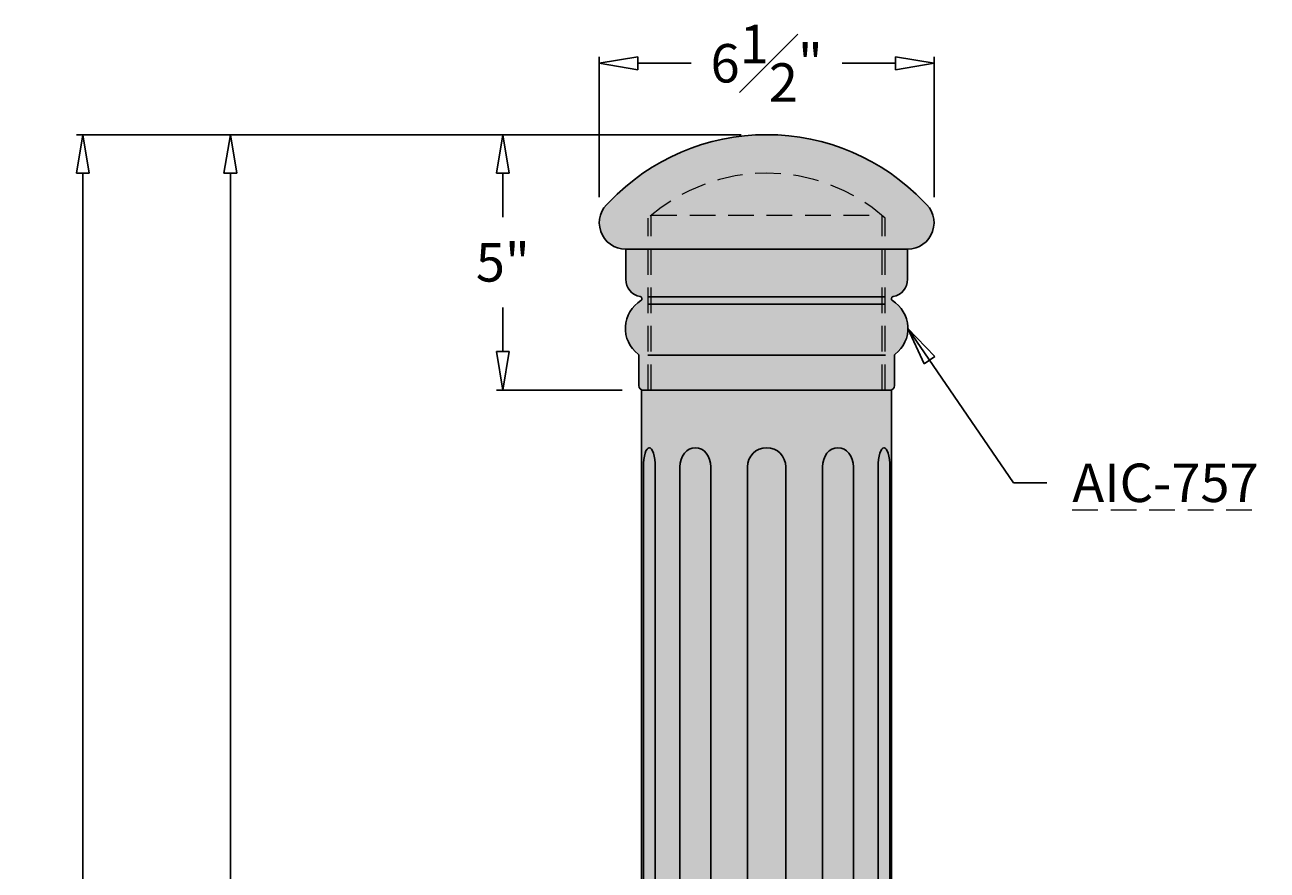
# Model space of a CAD drawing. Units: inches. Extents: x -14.5 to 37.1, y -29.4 to 43.1.
# Drawn here: x -14.5 to 9.8, y 26.6 to 43.1 of the extents above; entities that cross this region are included whole.
import ezdxf

# ---------------------------------------------------------------- set-up
doc = ezdxf.new("R2010")
doc.units = ezdxf.units.IN
doc.header["$MEASUREMENT"] = 0
doc.linetypes.add('HIDDENX2', pattern=[0.75, 0.5, -0.25])
doc.layers.get('Defpoints').update_dxf_attribs({"lineweight": 9})
doc.layers.add('_Main Draw', color=7, linetype='Continuous')
for name, color, linetype, lineweight in [('Dims-CallOuts', 7, 'Continuous', 9), ('Thick Drawing', 253, 'Continuous', 30), ('Thin Drawing', 252, 'Continuous', 5)]:
    doc.layers.add(name, color=color, linetype=linetype, lineweight=lineweight)
doc.styles.get("Standard").update_dxf_attribs({"font": 'ARIAL.TTF', "height": 0.75})
doc.dimstyles.new('Bruce1', dxfattribs={"dimtxt": 0.125, "dimasz": 0.75, "dimexe": 0.125, "dimexo": 0.5, "dimgap": 0.5, "dimtad": 0, "dimtih": 1, "dimtoh": 1, "dimdec": 4, "dimzin": 0, "dimdsep": 46, "dimlunit": 4, "dimtxsty": 'Standard', "dimblk": 'CLOSEDBLANK', "dimcen": 0.09, "dimadec": 0, "dimazin": 0, "dimtfac": 1, "dimtdec": 4, "dimtofl": 0, "dimtmove": 0, "dimatfit": 3, "dimldrblk": 'CLOSEDBLANK', "dimfxl": 0, "dimfrac": 1, "dimtolj": 1, "dimtzin": 0, "dimarcsym": 0})

# ---------------------------------------------------------------- blocks, each defined once
blk = doc.blocks.new('_ClosedBlank')
at = {"color": 0, "linetype": 'ByBlock', "lineweight": -2}
for p, q in [((-1, 0.167), (0, 0)), ((-1, 0.167), (-1, -0.167)), ((0, 0), (-1, -0.167))]:
    blk.add_line(p, q, dxfattribs=at)
blk = doc.blocks.new('*D7')
at = {"layer": 'Defpoints', "color": 0}
for p in [(0, 40.98), (-5.145, 35.998), (-2.319, 35.998)]:
    blk.add_point(p, dxfattribs=at)
at = {"layer": 'Dims-CallOuts', "color": 0, "lineweight": -2}
for p, q in [((-0.5, 40.98), (-5.27, 40.98)), ((-5.145, 40.23), (-5.145, 39.37)), ((-5.145, 36.748), (-5.145, 37.608)), ((-2.819, 35.998), (-5.27, 35.998))]:
    blk.add_line(p, q, dxfattribs=at)
at = {"layer": 'Dims-CallOuts', "color": 0, "lineweight": -2, "xscale": 0.75, "yscale": 0.75, "zscale": 0.75}
for p, rotation in [((-5.145, 40.98), 90), ((-5.145, 35.998), 270)]:
    blk.add_blockref('_ClosedBlank', p, dxfattribs=dict(at, rotation=rotation))
at = {"layer": 'Dims-CallOuts', "color": 0, "insert": (-5.145, 38.489), "char_height": 0.75, "attachment_point": 5}
blk.add_mtext('\\A1;5"', dxfattribs=at)
blk = doc.blocks.new('*D8')
at = {"layer": 'Defpoints', "color": 0}
for p in [(-3.264, 42.373), (-3.264, 39.262), (3.264, 39.262)]:
    blk.add_point(p, dxfattribs=at)
at = {"layer": 'Dims-CallOuts', "color": 0, "lineweight": -2}
for p, q in [((-3.264, 39.762), (-3.264, 42.498)), ((3.264, 39.762), (3.264, 42.498)), ((-2.514, 42.373), (-1.47, 42.373)), ((2.514, 42.373), (1.47, 42.373))]:
    blk.add_line(p, q, dxfattribs=at)
at = {"layer": 'Dims-CallOuts', "color": 0, "lineweight": -2, "xscale": 0.75, "yscale": 0.75, "zscale": 0.75, "rotation": 180}
blk.add_blockref('_ClosedBlank', (-3.264, 42.373), dxfattribs=at)
at = {"layer": 'Dims-CallOuts', "color": 0, "lineweight": -2, "xscale": 0.75, "yscale": 0.75, "zscale": 0.75}
blk.add_blockref('_ClosedBlank', (3.264, 42.373), dxfattribs=at)
at = {"layer": 'Dims-CallOuts', "color": 0, "insert": (0, 42.373), "char_height": 0.75, "attachment_point": 5}
blk.add_mtext('\\A1;6{\\H1.000000x;\\S1#2;}"', dxfattribs=at)
blk = doc.blocks.new('*D9')
at = {"layer": 'Defpoints', "color": 0}
for p in [(0, 40.98), (-10.457, 0), (-2.748, 0)]:
    blk.add_point(p, dxfattribs=at)
at = {"layer": 'Dims-CallOuts', "color": 0, "lineweight": -2}
for p, q in [((-0.5, 40.98), (-10.582, 40.98)), ((-10.457, 40.23), (-10.457, 22.248)), ((-10.457, 0.75), (-10.457, 20.482)), ((-3.248, 0), (-10.582, 0))]:
    blk.add_line(p, q, dxfattribs=at)
at = {"layer": 'Dims-CallOuts', "color": 0, "lineweight": -2, "xscale": 0.75, "yscale": 0.75, "zscale": 0.75}
for p, rotation in [((-10.457, 40.98), 90), ((-10.457, 0), 270)]:
    blk.add_blockref('_ClosedBlank', p, dxfattribs=dict(at, rotation=rotation))
at = {"layer": 'Dims-CallOuts', "color": 0, "insert": (-10.457, 21.365), "char_height": 0.75, "attachment_point": 5}
blk.add_mtext('\\A1;3\'-5"', dxfattribs=at)
blk = doc.blocks.new('*D11')
at = {"layer": 'Defpoints', "color": 0}
for p in [(0, 40.98), (-13.335, -24), (-6.367, -24)]:
    blk.add_point(p, dxfattribs=at)
at = {"layer": 'Dims-CallOuts', "color": 0, "lineweight": -2}
for p, q in [((-0.5, 40.98), (-13.46, 40.98)), ((-13.335, 40.23), (-13.335, 9.371)), ((-13.335, -23.25), (-13.335, 7.609)), ((-6.867, -24), (-13.46, -24))]:
    blk.add_line(p, q, dxfattribs=at)
at = {"layer": 'Dims-CallOuts', "color": 0, "lineweight": -2, "xscale": 0.75, "yscale": 0.75, "zscale": 0.75}
for p, rotation in [((-13.335, 40.98), 90), ((-13.335, -24), 270)]:
    blk.add_blockref('_ClosedBlank', p, dxfattribs=dict(at, rotation=rotation))
at = {"layer": 'Dims-CallOuts', "color": 0, "insert": (-13.335, 8.49), "char_height": 0.75, "attachment_point": 5}
blk.add_mtext('\\A1;5\'-5"', dxfattribs=at)

msp = doc.modelspace()

# ---------------------------------------------------------------- hatches: boundary and pattern name
at = {"layer": 'Thick Drawing'}
h = msp.add_hatch(color=256, dxfattribs=at)
h.paths.add_polyline_path([(-2.02334, 39.65976, 0.24586734), (-2.3188, 39.09523), (-2.3188, 38.74642), (2.3188, 38.74642), (2.3188, 39.09523, 0.24586734), (2.02334, 39.65976, 0.31287612)], flags=17)
h.paths.add_polyline_path([(-3.06559, 39.66766, 0.71316301), (-2.74821, 38.74642), (-2.3188, 38.74642), (-2.3188, 39.09523, -0.24586734), (-2.02334, 39.65976, -0.31287612), (2.02334, 39.65976, -0.24586734), (2.3188, 39.09523), (2.3188, 38.74642), (2.74821, 38.74642, 0.71316301), (3.06559, 39.66766, 0.42804456)])
for points in [[(-2.49057, 36.08409, 0.41421356), (-2.40468, 35.99821), (-2.3188, 35.99821), (2.3188, 35.99821), (2.40468, 35.99821, 0.41421356), (2.49057, 36.08409), (2.49057, 36.66371, -0.23266147), (2.5073, 36.69772, 0.52585563), (2.451, 37.74211, -0.68933978), (2.46576, 37.82101, 0.36277804), (2.74821, 38.15906), (2.74821, 38.74642), (2.3188, 38.74642), (-2.3188, 38.74642), (-2.74821, 38.74642), (-2.74821, 38.15906, 0.36277804), (-2.46576, 37.82101, -0.68933978), (-2.451, 37.74211, 0.52585563), (-2.5073, 36.69772, -0.23266147), (-2.49057, 36.66371)], [(-2.4375, 35.99821), (2.4375, 35.99821), (2.4375, 2.74821), (-2.4375, 2.74821)]]:
    msp.add_hatch(color=256, dxfattribs=at).paths.add_polyline_path(points)

# ---------------------------------------------------------------- linework, layer by layer
at = {"layer": '_Main Draw'}
for p, q in [((-2.74821, 38.15906), (-2.74821, 38.74642)), ((-2.3188, 38.74642), (-2.74821, 38.74642)), ((-2.3188, 38.74642), (2.3188, 38.74642)), ((2.74821, 38.74642), (2.3188, 38.74642)), ((2.74821, 38.15906), (2.74821, 38.74642)), ((2.3188, 37.81553), (-2.3188, 37.81553)), ((2.3188, 37.6707), (-2.3188, 37.6707)), ((-2.49057, 36.08409), (-2.49057, 36.66371)), ((2.3188, 36.67974), (-2.3188, 36.67974)), ((2.49057, 36.08409), (2.49057, 36.66371)), ((-2.4375, 35.99821), (2.4375, 35.99821)), ((-2.4375, 2.74821), (-2.4375, 35.99821)), ((-2.3188, 35.99821), (-2.40468, 35.99821)), ((-2.3188, 35.99821), (2.3188, 35.99821)), ((2.40468, 35.99821), (2.3188, 35.99821)), ((2.4375, 2.74821), (2.4375, 35.99821)), ((-2.40395, 4.24715), (-2.40395, 34.49927)), ((-2.17284, 4.24715), (-2.17284, 34.49927)), ((-1.69296, 4.24715), (-1.69296, 34.49927)), ((-1.0879, 4.24715), (-1.0879, 34.49927)), ((-0.37394, 4.24715), (-0.37394, 34.49927)), ((0.37394, 4.24715), (0.37394, 34.49927)), ((1.0879, 4.24715), (1.0879, 34.49927)), ((1.69296, 4.24715), (1.69296, 34.49927)), ((2.17284, 4.24715), (2.17284, 34.49927)), ((2.40395, 4.24715), (2.40395, 34.49927))]:
    msp.add_line(p, q, dxfattribs=at)
for centre, radius, start, end in [((0, 36.74283), 4.23703, 43.653835, 136.346165), ((-2.74821, 39.26171), 0.51529, 128.019757, 270), ((2.74821, 39.26171), 0.51529, 270, 51.980243), ((-2.40468, 38.15906), 0.34353, 180, 259.758639), ((2.40468, 38.15906), 0.34353, 280.241361, 0), ((-2.4734, 37.77875), 0.04294, 301.438476, 79.758639), ((2.4734, 37.77875), 0.04294, 100.241361, 238.561524), ((-2.11993, 37.20055), 0.63474, 121.438476, 232.390038), ((2.11993, 37.20055), 0.63474, 307.609962, 58.561524), ((-2.53351, 36.66371), 0.04294, 0, 52.390038), ((2.53351, 36.66371), 0.04294, 127.609962, 180), ((-2.40468, 36.08409), 0.08588, 180, 270), ((2.40468, 36.08409), 0.08588, 270, 0), ((0, 34.49927), 0.37394, 0, 180)]:
    msp.add_arc(centre, radius, start, end, dxfattribs=at)
at = {"layer": '_Main Draw', "extrusion": (0, 0, -1)}
for centre, ratio in [((-2.28839, 34.49927), 0.30901699), ((-1.39043, 34.49927), 0.80901699)]:
    msp.add_ellipse(centre, major_axis=(0, 0.37394), ratio=ratio, start_param=4.71238898, end_param=7.85398163, dxfattribs=at)
at = {"layer": '_Main Draw'}
for centre, ratio in [((1.39043, 34.49927), 0.80901699), ((2.28839, 34.49927), 0.30901699)]:
    msp.add_ellipse(centre, major_axis=(0, 0.37394), ratio=ratio, start_param=4.71238898, end_param=7.85398163, dxfattribs=at)
at = {"layer": 'Thin Drawing', "linetype": 'HIDDENX2'}
for p, q in [((-2.3125, 35.99821), (-2.3125, 39.35277)), ((-2.25, 35.99821), (-2.25, 39.40683)), ((-2.25, 39.40683), (2.25, 39.40683)), ((2.25, 35.99821), (2.25, 39.40683)), ((2.3125, 35.99821), (2.3125, 39.35277))]:
    msp.add_line(p, q, dxfattribs=at)
msp.add_arc((0, 36.74283), 3.48703, 48.457848, 131.542152, dxfattribs=at)

# ---------------------------------------------------------------- texts
at = {"layer": 'Dims-CallOuts', "linetype": 'HIDDENX2', "insert": (5.96055, 34.56374), "char_height": 0.75, "attachment_point": 1}
msp.add_mtext('{\\LAIC-757}', dxfattribs=at)

# ---------------------------------------------------------------- dimensions: what is measured, and where the dimension line sits
at = {"layer": 'Dims-CallOuts'}
dim = msp.add_linear_dim(base=(-3.2635, 42.37282), p1=(3.2635, 39.26171), p2=(-3.2635, 39.26171), dimstyle='Bruce1', dxfattribs=at)
dim.commit()
dim.dimension.update_dxf_attribs({"geometry": '*D8', "text_midpoint": (0, 42.37282), "dimtype": 160})
dim = msp.add_linear_dim(base=(-13.3354, -24), p1=(0, 40.97987), p2=(-6.36682, -24), angle=270, dimstyle='Bruce1', dxfattribs=at)
dim.commit()
dim.dimension.update_dxf_attribs({"geometry": '*D11', "text_midpoint": (-13.3354, 8.48993)})
for base, p2, angle, picture, middle in [((-10.45704, 0), (-2.74821, 0), 270, '*D9', (-10.45704, 21.36493)), ((-5.14476, 35.99821), (-2.3188, 35.99821), 90, '*D7', (-5.14476, 38.48904))]:
    dim = msp.add_linear_dim(base=base, p1=(0, 40.97987), p2=p2, angle=angle, dimstyle='Bruce1', dxfattribs=at)
    dim.commit()
    dim.dimension.update_dxf_attribs({"geometry": picture, "text_midpoint": middle, "dimtype": 160})

# ---------------------------------------------------------------- leaders
at = {"layer": 'Dims-CallOuts', "annotation_type": 0, "has_hookline": 1, "hookline_direction": 0, "text_width": 3.79911}
msp.add_leader([(2.75467, 37.20055), (4.81124, 34.18874), (5.46055, 34.18874)], dimstyle='Bruce1', override={"dimgap": 0.5, "dimtad": 0}, dxfattribs=at)

doc.saveas('drawing.dxf')
